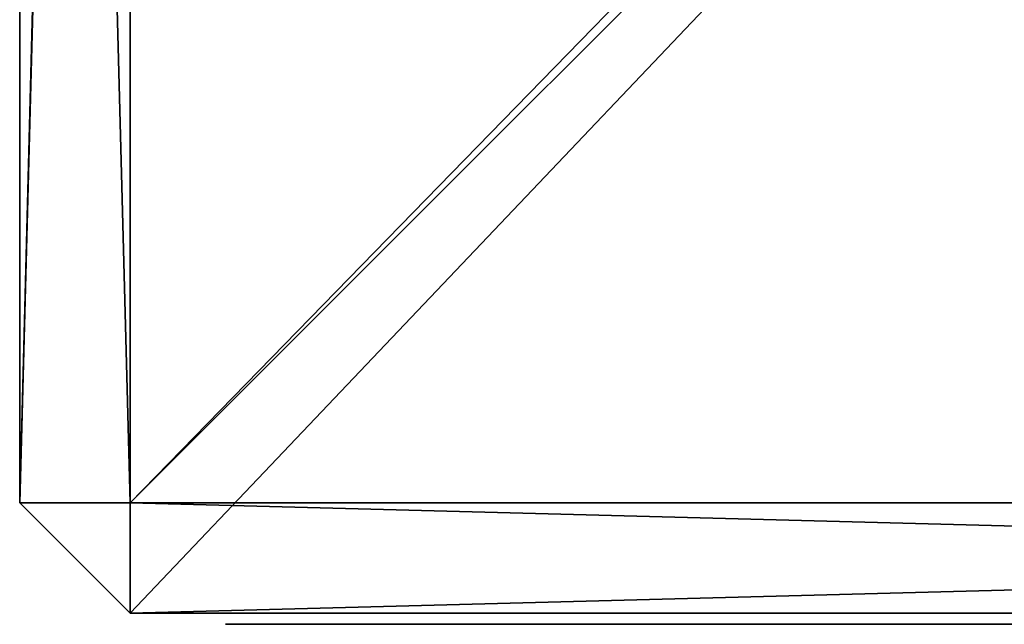
# Model space of a CAD drawing. Extents: x 0 to 402, y 0 to 402.
# Drawn here: x 1 to 90, y 0 to 55 of the extents above; entities that cross this region are included whole.
import ezdxf

# ---------------------------------------------------------------- set-up
doc = ezdxf.new("R2010")
doc.units = 0
doc.header["$LTSCALE"] = 25.4
doc.layers.get('0').update_dxf_attribs({"color": 13, "linetype": 'CONTINUOUS'})

msp = doc.modelspace()

# ---------------------------------------------------------------- linework, layer by layer
at = {"color": 156}
for p, q in [((1, 11, 390), (1, 391, 390)), ((1, 11, 10), (1, 391, 10)), ((1, 11, 10), (1, 391, 10)), ((1, 11, 390), (1, 391, 390)), ((1, 11, 10), (1, 391, 10)), ((1, 11, 390), (1, 391, 390)), ((11, 11), (11, 391)), ((11, 11, 400), (11, 391, 400)), ((11, 11), (11, 391)), ((11, 11, 400), (11, 391, 400)), ((11, 11), (11, 391)), ((11, 11, 400), (11, 391, 400)), ((1, 11, 390), (11, 11, 390)), ((1, 11, 390), (11, 1, 390)), ((1, 11, 390), (11, 11, 390)), ((1, 11, 390), (11, 11, 390)), ((1, 11, 390), (1, 11, 10)), ((1, 11, 10), (11, 11)), ((1, 11, 390), (11, 1, 390)), ((1, 11, 390), (11, 11, 400)), ((1, 11, 390), (11, 1, 390)), ((1, 11, 10), (11, 1, 10)), ((1, 11, 390), (1, 11, 10)), ((1, 11, 10), (11, 1, 10)), ((1, 11, 390), (1, 11, 10)), ((1, 11, 390), (11, 11, 400)), ((1, 11, 390), (11, 11, 390)), ((1, 11, 10), (11, 11)), ((1, 11, 10), (11, 1, 10)), ((1, 11, 10), (11, 11)), ((1, 11, 390), (11, 11, 400)), ((11, 11, 400), (391, 11, 400)), ((11, 1, 390), (11, 11, 400)), ((391, 11), (11, 11)), ((11, 1, 390), (11, 11, 390)), ((11, 1, 390), (11, 11, 390)), ((11, 11, 400), (391, 11, 400)), ((11, 11, 390), (11, 11, 400)), ((391, 11), (11, 11)), ((11, 1, 390), (11, 11, 400)), ((11, 1, 390), (11, 11, 390)), ((11, 1, 390), (11, 11, 400)), ((11, 11, 390), (11, 11, 400)), ((11, 11, 400), (391, 11, 400)), ((11, 11), (11, 1, 10)), ((391, 11), (11, 11)), ((11, 11, 390), (11, 11, 400)), ((11, 11), (11, 1, 10)), ((11, 11), (11, 1, 10)), ((11, 1, 390), (11, 11, 390)), ((11, 11, 390), (11, 11, 400)), ((11, 1, 390), (11, 1, 10)), ((11, 1, 10), (391, 1, 10)), ((11, 1, 390), (391, 1, 390)), ((11, 1, 390), (391, 1, 390)), ((11, 1, 390), (391, 1, 390)), ((11, 1, 390), (11, 1, 10)), ((11, 1, 10), (391, 1, 10)), ((11, 1, 10), (391, 1, 10)), ((11, 1, 390), (11, 1, 10))]:
    msp.add_line(p, q, dxfattribs=at)
at = {"color": 250}
for p, q in [((67.605, 0, 150.909), (68.187, 0, 151.765)), ((68.187, 0, 151.765), (68.792, 0, 152.605)), ((68.792, 0, 152.605), (69.42, 0, 153.427)), ((69.42, 0, 153.427), (70.071, 0, 154.232)), ((70.071, 0, 154.232), (70.743, 0, 155.018)), ((70.743, 0, 155.018), (71.438, 0, 155.786)), ((71.438, 0, 155.786), (72.153, 0, 156.534)), ((72.153, 0, 156.534), (72.889, 0, 157.262)), ((72.889, 0, 157.262), (73.644, 0, 157.969)), ((73.673, 0, 157.995), (74.419, 0, 158.655)), ((74.419, 0, 158.655), (75.212, 0, 159.32)), ((75.212, 0, 159.32), (76.024, 0, 159.962))]:
    msp.add_line(p, q, dxfattribs=at)
at = {"color": 250, "extrusion": (5.02452e-13, 1, -8.53691e-14)}
msp.add_arc((-38.071, 208.721), 18.434, 341.73068, 18.26932, dxfattribs=at)
at = {"color": 250, "extrusion": (5.12525e-13, 1, -7.8805e-14)}
msp.add_arc((-43.53, 210.523), 24.183, 273.78742, 341.73068, dxfattribs=at)
at = {"color": 250, "extrusion": (4.99025e-13, 1, -7.7732e-14)}
msp.add_arc((-26.07, 212.683), 5.796, 18.26932, 161.73068, dxfattribs=at)
at = {"color": 250, "extrusion": (5.27106e-13, 1, -7.72303e-14)}
msp.add_arc((-21.499, 211.174), 10.609, 161.73068, 189.13466, dxfattribs=at)
at = {"color": 250, "extrusion": (-5.2425e-13, -1, 8.4037e-14)}
msp.add_arc((38.686, 208.41), 6.798, 170.86534, 264.40133, dxfattribs=at)
at = {"color": 250, "extrusion": (-5.10107e-13, -1, 9.20637e-14)}
msp.add_arc((45.735, 236.533), 35.731, 257.53561, 300.45104, dxfattribs=at)
at = {"color": 250, "extrusion": (5.12949e-13, 1, -8.39095e-14)}
msp.add_arc((-36.437, 273.475), 87.256, 250.24563, 266.38874, dxfattribs=at)
at = {"color": 250, "extrusion": (-5.12323e-13, -1, 8.21462e-14)}
msp.add_arc((-820.206, 1709.485), 1744.367, 300.451043, 301.969565, dxfattribs=at)
at = {"color": 250, "extrusion": (5.22386e-13, 1, -1.00901e-13)}
msp.add_arc((-73.884, 146.768), 7.522, 241.77985, 33.40652, dxfattribs=at)
at = {"color": 250, "extrusion": (5.12925e-13, 1, -8.32252e-14)}
msp.add_arc((-11.141, 343.912), 162.097, 240.80013, 250.24563, dxfattribs=at)
at = {"color": 250, "extrusion": (5.05619e-13, 1, -7.64238e-14)}
msp.add_arc((-78.704, 153.661), 6.653, 40.40885, 40.741, dxfattribs=at)
at = {"color": 250, "extrusion": (-5.10932e-13, -1, 8.0342e-14)}
msp.add_arc((50.186, 193.329), 42.202, 307.75175, 330.18221, dxfattribs=at)
at = {"color": 250, "extrusion": (5.18557e-13, 1, -8.5933e-14)}
msp.add_arc((-63.782, 165.591), 28.884, 211.40285, 241.77985, dxfattribs=at)
at = {"color": 250, "extrusion": (5.0199e-13, 1, -7.62042e-14)}
msp.add_arc((-111.277, 158.318), 28.21, 29.81779, 75.29804, dxfattribs=at)
at = {"color": 250, "extrusion": (-5.12295e-13, -1, 8.90984e-14)}
msp.add_arc((119.83, 131.375), 36.782, 89.91291, 148.59715, dxfattribs=at)

# ---------------------------------------------------------------- meshes
at = {"color": 156}
mesh = msp.add_polyface(dxfattribs=at)
corners = [(401, 391, 390), (391, 11, 390), (391, 391, 390), (401, 11, 390), (11, 401, 390), (1, 11, 390), (1, 391, 390), (11, 11, 390), (391, 401, 390), (11, 1, 390), (391, 1, 390)]
mesh.append_faces([[corners[k] for k in face] for face in [(1, 0, 3), (4, 5, 6)]], dxfattribs={"vtx0": -1, "color": 156})
mesh.append_faces([[corners[k] for k in face] for face in [(0, 1, 2), (5, 4, 7), (7, 8, 9), (9, 8, 10), (10, 2, 1)]], dxfattribs={"vtx0": -1, "vtx1": -1, "color": 156})
mesh.append_faces([[corners[k] for k in face] for face in [(7, 4, 8), (10, 8, 2)]], dxfattribs={"vtx0": -1, "vtx2": -1, "color": 156})
mesh = msp.add_polyface(dxfattribs=at)
corners = [(11, 401, 10), (1, 11, 10), (1, 391, 10), (11, 1, 10), (391, 401, 10), (391, 1, 10), (401, 391, 10), (401, 11, 10)]
mesh.append_faces([[corners[k] for k in face] for face in [(0, 1, 2), (5, 6, 7)]], dxfattribs={"vtx0": -1, "color": 156})
mesh.append_faces([[corners[k] for k in face] for face in [(1, 0, 3), (3, 4, 5)]], dxfattribs={"vtx0": -1, "vtx1": -1, "color": 156})
mesh.append_faces([[corners[k] for k in face] for face in [(3, 0, 4), (5, 4, 6)]], dxfattribs={"vtx0": -1, "vtx2": -1, "color": 156})
mesh = msp.add_polyface(dxfattribs=at)
corners = [(11, 391, 400), (11, 11, 390), (11, 11, 400), (11, 11), (11, 391), (11, 401, 390), (11, 401, 10), (11, 1, 10), (11, 1, 390)]
mesh.append_faces([[corners[k] for k in face] for face in [(0, 1, 2), (4, 5, 6), (1, 7, 8)]], dxfattribs={"vtx0": -1, "color": 156})
mesh.append_faces([[corners[k] for k in face] for face in [(3, 0, 4), (7, 1, 3)]], dxfattribs={"vtx0": -1, "vtx1": -1, "color": 156})
mesh.append_faces([[corners[k] for k in face] for face in [(1, 0, 3)]], dxfattribs={"vtx0": -1, "vtx1": -1, "vtx2": -1, "color": 156})
mesh.append_faces([[corners[k] for k in face] for face in [(4, 0, 5)]], dxfattribs={"vtx0": -1, "vtx2": -1, "color": 156})
mesh = msp.add_polyface(dxfattribs=at)
corners = [(1, 391, 390), (1, 11, 10), (1, 11, 390), (1, 391, 10)]
mesh.append_faces([[corners[k] for k in face] for face in [(0, 1, 2), (1, 0, 3)]], dxfattribs={"vtx0": -1, "color": 156})
mesh = msp.add_polyface(dxfattribs=at)
corners = [(11, 391), (1, 11, 10), (1, 391, 10), (11, 11)]
mesh.append_faces([[corners[k] for k in face] for face in [(0, 1, 2), (1, 0, 3)]], dxfattribs={"vtx0": -1, "color": 156})
mesh = msp.add_polyface(dxfattribs=at)
corners = [(11, 11, 400), (1, 391, 390), (1, 11, 390), (11, 391, 400)]
mesh.append_faces([[corners[k] for k in face] for face in [(0, 1, 2), (1, 0, 3)]], dxfattribs={"vtx0": -1, "color": 156})
mesh = msp.add_polyface(dxfattribs=at)
corners = [(391, 391), (11, 11), (11, 391), (391, 11)]
mesh.append_faces([[corners[k] for k in face] for face in [(0, 1, 2), (1, 0, 3)]], dxfattribs={"vtx0": -1, "color": 156})
mesh = msp.add_polyface(dxfattribs=at)
corners = [(391, 11, 400), (11, 391, 400), (11, 11, 400), (391, 391, 400)]
mesh.append_faces([[corners[k] for k in face] for face in [(0, 1, 2), (1, 0, 3)]], dxfattribs={"vtx0": -1, "color": 156})
mesh = msp.add_polyface(dxfattribs=at)
corners = [(11, 1, 390), (1, 11, 390), (11, 11, 390)]
mesh.append_faces([[corners[k] for k in face] for face in [(0, 1, 2)]], dxfattribs={"color": 156})
mesh = msp.add_polyface(dxfattribs=at)
corners = [(391, 11, 400), (11, 11, 390), (391, 11, 390), (11, 11, 400), (401, 11, 10), (11, 11), (391, 11), (1, 11, 10), (401, 11, 390), (1, 11, 390)]
mesh.append_faces([[corners[k] for k in face] for face in [(1, 0, 3), (4, 5, 6)]], dxfattribs={"vtx0": -1, "color": 156})
mesh.append_faces([[corners[k] for k in face] for face in [(0, 1, 2), (5, 4, 7), (7, 8, 9), (9, 2, 1)]], dxfattribs={"vtx0": -1, "vtx1": -1, "color": 156})
mesh.append_faces([[corners[k] for k in face] for face in [(7, 4, 8), (9, 8, 2)]], dxfattribs={"vtx0": -1, "vtx2": -1, "color": 156})
mesh = msp.add_polyface(dxfattribs=at)
corners = [(11, 11, 400), (1, 11, 390), (11, 1, 390)]
mesh.append_faces([[corners[k] for k in face] for face in [(0, 1, 2)]], dxfattribs={"color": 156})
mesh = msp.add_polyface(dxfattribs=at)
corners = [(1, 11, 390), (11, 1, 10), (1, 11, 10), (11, 1, 390)]
mesh.append_faces([[corners[k] for k in face] for face in [(0, 1, 2), (1, 0, 3)]], dxfattribs={"vtx0": -1, "color": 156})
mesh = msp.add_polyface(dxfattribs=at)
corners = [(11, 11, 400), (1, 11, 390), (11, 11, 390)]
mesh.append_faces([[corners[k] for k in face] for face in [(0, 1, 2)]], dxfattribs={"color": 156})
mesh = msp.add_polyface(dxfattribs=at)
corners = [(11, 1, 10), (1, 11, 10), (11, 11)]
mesh.append_faces([[corners[k] for k in face] for face in [(0, 1, 2)]], dxfattribs={"color": 156})
mesh = msp.add_polyface(dxfattribs=at)
corners = [(391, 1, 390), (11, 11, 400), (11, 1, 390), (391, 11, 400)]
mesh.append_faces([[corners[k] for k in face] for face in [(0, 1, 2), (1, 0, 3)]], dxfattribs={"vtx0": -1, "color": 156})
mesh = msp.add_polyface(dxfattribs=at)
corners = [(11, 11, 390), (11, 1, 390), (11, 11, 400)]
mesh.append_faces([[corners[k] for k in face] for face in [(0, 1, 2)]], dxfattribs={"color": 156})
mesh = msp.add_polyface(dxfattribs=at)
corners = [(391, 11), (11, 1, 10), (11, 11), (391, 1, 10)]
mesh.append_faces([[corners[k] for k in face] for face in [(0, 1, 2), (1, 0, 3)]], dxfattribs={"vtx0": -1, "color": 156})
mesh = msp.add_polyface(dxfattribs=at)
corners = [(391, 1, 390), (11, 1, 10), (391, 1, 10), (11, 1, 390)]
mesh.append_faces([[corners[k] for k in face] for face in [(0, 1, 2), (1, 0, 3)]], dxfattribs={"vtx0": -1, "color": 156})
at = {"color": 250}
mesh = msp.add_polyface(dxfattribs=at)
corners = [(42.427, 0, 200.955), (21.426, 0, 200.713), (20.566, 0, 202.942), (34.616, 0, 202.965), (20.284, 0, 203.88), (33.302, 0, 204.259), (20.052, 0, 204.832), (32.789, 0, 205.028), (19.871, 0, 205.794), (32.385, 0, 205.859), (19.741, 0, 206.765), (32.097, 0, 206.737), (31.931, 0, 207.646), (19.663, 0, 207.742), (31.889, 0, 208.569), (19.637, 0, 208.721), (31.974, 0, 209.489), (19.663, 0, 209.7), (32.048, 0, 210.048), (19.741, 0, 210.676), (32.093, 0, 210.61), (32.108, 0, 211.174), (19.871, 0, 211.647), (32.093, 0, 211.737), (20.052, 0, 212.61), (32.048, 0, 212.299), (31.974, 0, 212.858), (20.284, 0, 213.561), (31.87, 0, 213.412), (31.736, 0, 213.96), (20.566, 0, 214.499), (31.574, 0, 214.499), (21.062, 0, 215.6), (31.078, 0, 215.6), (21.775, 0, 216.574), (30.365, 0, 216.574), (22.674, 0, 217.379), (29.466, 0, 217.379), (23.721, 0, 217.981), (28.419, 0, 217.981), (24.869, 0, 218.353), (27.271, 0, 218.353), (26.07, 0, 218.478)]
mesh.append_faces([[corners[k] for k in face] for face in [(41, 40, 42)]], dxfattribs={"vtx0": -1, "color": 250})
mesh.append_faces([[corners[k] for k in face] for face in [(5, 6, 7), (7, 8, 9), (9, 10, 11), (11, 10, 12), (12, 13, 14), (14, 15, 16), (16, 17, 18), (18, 19, 20), (20, 19, 21), (21, 22, 23), (23, 24, 25), (25, 24, 26), (26, 27, 28), (28, 27, 29), (29, 30, 31), (31, 32, 33), (33, 34, 35), (35, 36, 37), (37, 38, 39), (39, 40, 41)]], dxfattribs={"vtx0": -1, "vtx1": -1, "color": 250})
mesh.append_faces([[corners[k] for k in face] for face in [(0, 1, 2), (3, 2, 4), (5, 4, 6), (7, 6, 8), (9, 8, 10), (12, 10, 13), (14, 13, 15), (16, 15, 17), (18, 17, 19), (21, 19, 22), (23, 22, 24), (26, 24, 27), (29, 27, 30), (31, 30, 32), (33, 32, 34), (35, 34, 36), (37, 36, 38), (39, 38, 40)]], dxfattribs={"vtx0": -1, "vtx2": -1, "color": 250})
mesh = msp.add_polyface(dxfattribs=at)
corners = [(21.426, 0, 200.713), (42.427, 0, 200.955), (44.653, 0, 200.818), (20.566, 0, 202.942), (40.214, 0, 201.231), (38.023, 0, 201.644), (37.111, 0, 201.797), (36.229, 0, 202.071), (35.392, 0, 202.463), (34.616, 0, 202.965), (20.284, 0, 203.88), (33.915, 0, 203.567), (33.302, 0, 204.259), (39.56, 0, 186.668), (43.976, 0, 186.546), (41.933, 0, 186.393), (46.015, 0, 186.747), (37.226, 0, 187.176), (48.048, 0, 186.996), (50.075, 0, 187.292), (34.953, 0, 187.912), (52.095, 0, 187.636), (54.106, 0, 188.027), (32.765, 0, 188.869), (56.107, 0, 188.466), (58.097, 0, 188.951), (30.681, 0, 190.036), (60.076, 0, 189.483), (62.041, 0, 190.061), (28.722, 0, 191.404), (63.992, 0, 190.685), (65.928, 0, 191.355), (68.019, 0, 192.122), (26.908, 0, 192.958), (70.099, 0, 192.917), (72.168, 0, 193.741), (25.256, 0, 194.684), (74.225, 0, 194.594), (76.27, 0, 195.475), (23.783, 0, 196.564), (78.303, 0, 196.383), (80.324, 0, 197.32), (22.502, 0, 198.58), (84.325, 0, 199.276), (86.305, 0, 200.295), (46.882, 0, 200.82)]
mesh.append_faces([[corners[k] for k in face] for face in [(13, 14, 15)]], dxfattribs={"vtx0": -1, "color": 250})
mesh.append_faces([[corners[k] for k in face] for face in [(1, 3, 4), (4, 3, 5), (5, 3, 6), (6, 3, 7), (7, 3, 8), (8, 3, 9), (9, 10, 11), (11, 10, 12), (14, 13, 16), (16, 17, 18), (18, 17, 19), (19, 20, 21), (21, 20, 22), (22, 23, 24), (24, 23, 25), (25, 26, 27), (27, 26, 28), (28, 29, 30), (30, 29, 31), (31, 29, 32), (32, 33, 34), (34, 33, 35), (35, 36, 37), (37, 36, 38), (38, 39, 40), (40, 39, 41), (45, 0, 2)]], dxfattribs={"vtx0": -1, "vtx1": -1, "color": 250})
mesh.append_faces([[corners[k] for k in face] for face in [(44, 0, 45)]], dxfattribs={"vtx0": -1, "vtx1": -1, "vtx2": -1, "color": 250})
mesh.append_faces([[corners[k] for k in face] for face in [(0, 1, 2), (16, 13, 17), (19, 17, 20), (22, 20, 23), (25, 23, 26), (28, 26, 29), (32, 29, 33), (35, 33, 36), (38, 36, 39), (41, 39, 42), (43, 42, 0)]], dxfattribs={"vtx0": -1, "vtx2": -1, "color": 250})
mesh = msp.add_polyface(dxfattribs=at)
corners = [(72.618, 0, 139.353), (75.905, 0, 139.523), (74.271, 0, 139.256), (71.027, 0, 139.81), (77.44, 0, 140.14), (69.574, 0, 140.603), (78.551, 0, 140.768), (68.33, 0, 141.695), (79.633, 0, 141.445), (80.684, 0, 142.168), (67.355, 0, 143.033), (81.702, 0, 142.938), (82.685, 0, 143.751), (66.696, 0, 144.552), (83.631, 0, 144.608), (66.385, 0, 146.178), (84.539, 0, 145.505), (85.406, 0, 146.441), (66.438, 0, 147.832), (87.011, 0, 148.424), (66.851, 0, 149.435), (87.747, 0, 149.467), (67.605, 0, 150.909), (90.184, 0, 153.147), (68.187, 0, 151.765), (68.792, 0, 152.605), (69.42, 0, 153.427), (92.148, 0, 155.595), (70.071, 0, 154.232), (70.743, 0, 155.018), (71.438, 0, 155.786), (80.324, 0, 197.32), (22.502, 0, 198.58), (82.331, 0, 198.284), (84.325, 0, 199.276), (21.426, 0, 200.713), (86.305, 0, 200.295), (46.882, 0, 200.82), (88.271, 0, 201.341), (49.108, 0, 200.962), (51.32, 0, 201.241), (53.511, 0, 201.658), (90.222, 0, 202.414), (55.671, 0, 202.211), (57.793, 0, 202.898), (91.923, 0, 203.189), (59.867, 0, 203.716), (93.598, 0, 204.018), (61.887, 0, 204.661), (95.245, 0, 204.903), (63.843, 0, 205.731), (96.862, 0, 205.841), (67.162, 0, 207.687), (100, 0, 207.874), (70.477, 0, 209.65)]
mesh.append_faces([[corners[k] for k in face] for face in [(0, 1, 2)]], dxfattribs={"vtx0": -1, "color": 250})
mesh.append_faces([[corners[k] for k in face] for face in [(1, 3, 4), (4, 5, 6), (6, 7, 8), (8, 7, 9), (9, 10, 11), (11, 10, 12), (12, 13, 14), (14, 15, 16), (16, 15, 17), (31, 32, 33), (33, 32, 34), (34, 35, 36), (36, 37, 38), (38, 41, 42)]], dxfattribs={"vtx0": -1, "vtx1": -1, "color": 250})
mesh.append_faces([[corners[k] for k in face] for face in [(1, 0, 3), (4, 3, 5), (6, 5, 7), (9, 7, 10), (12, 10, 13), (14, 13, 15), (17, 15, 18), (19, 18, 20), (21, 20, 22), (23, 22, 24), (23, 24, 25), (23, 25, 26), (27, 26, 28), (27, 28, 29), (27, 29, 30), (38, 37, 39), (38, 39, 40), (38, 40, 41), (42, 41, 43), (42, 43, 44), (45, 44, 46), (47, 46, 48), (49, 48, 50), (51, 50, 52), (53, 52, 54)]], dxfattribs={"vtx0": -1, "vtx2": -1, "color": 250})
mesh = msp.add_polyface(dxfattribs=at)
corners = [(85.406, 0, 146.441), (66.438, 0, 147.832), (86.23, 0, 147.415), (87.011, 0, 148.424), (66.851, 0, 149.435), (87.747, 0, 149.467), (67.605, 0, 150.909), (88.435, 0, 150.541), (90.184, 0, 153.147), (69.42, 0, 153.427), (92.148, 0, 155.595), (71.438, 0, 155.786), (94.313, 0, 157.867), (72.153, 0, 156.534), (72.889, 0, 157.262), (73.644, 0, 157.969), (96.664, 0, 159.946), (73.673, 0, 157.995), (74.419, 0, 158.655), (75.212, 0, 159.32), (76.024, 0, 159.962), (99.184, 0, 161.817), (77.195, 0, 160.902), (78.332, 0, 161.884), (101.855, 0, 163.466), (79.433, 0, 162.905), (80.497, 0, 163.965), (104.656, 0, 164.882), (81.522, 0, 165.062), (107.567, 0, 166.053), (82.508, 0, 166.195), (110.568, 0, 166.972), (83.453, 0, 167.362), (113.637, 0, 167.632), (84.356, 0, 168.563), (90.222, 0, 202.414), (57.793, 0, 202.898), (91.923, 0, 203.189), (59.867, 0, 203.716), (93.598, 0, 204.018), (61.887, 0, 204.661), (95.245, 0, 204.903), (63.843, 0, 205.731), (96.862, 0, 205.841), (67.162, 0, 207.687), (98.448, 0, 206.832), (100, 0, 207.874), (70.477, 0, 209.65), (101.517, 0, 208.966), (102.997, 0, 210.108), (73.787, 0, 211.621), (104.439, 0, 211.297), (105.842, 0, 212.534), (77.093, 0, 213.599), (107.203, 0, 213.815), (80.395, 0, 215.585), (109.601, 0, 215.827), (83.692, 0, 217.577)]
mesh.append_faces([[corners[k] for k in face] for face in [(0, 1, 2), (2, 1, 3), (3, 4, 5), (5, 6, 7), (7, 6, 8), (8, 9, 10), (10, 11, 12), (12, 15, 16), (16, 20, 21), (21, 23, 24), (24, 26, 27), (35, 36, 37), (37, 38, 39), (39, 40, 41), (41, 42, 43), (43, 44, 45), (45, 44, 46), (46, 47, 48), (48, 47, 49), (49, 50, 51), (51, 50, 52)]], dxfattribs={"vtx0": -1, "vtx1": -1, "color": 250})
mesh.append_faces([[corners[k] for k in face] for face in [(12, 11, 13), (12, 13, 14), (12, 14, 15), (16, 15, 17), (16, 17, 18), (16, 18, 19), (16, 19, 20), (21, 20, 22), (21, 22, 23), (24, 23, 25), (24, 25, 26), (27, 26, 28), (29, 28, 30), (31, 30, 32), (33, 32, 34), (49, 47, 50), (52, 50, 53), (54, 53, 55), (56, 55, 57)]], dxfattribs={"vtx0": -1, "vtx2": -1, "color": 250})
mesh = msp.add_polyface(dxfattribs=at)
corners = [(104.656, 0, 164.882), (81.522, 0, 165.062), (107.567, 0, 166.053), (82.508, 0, 166.195), (110.568, 0, 166.972), (83.453, 0, 167.362), (113.637, 0, 167.632), (84.356, 0, 168.563), (116.75, 0, 168.028), (119.886, 0, 168.158), (124.119, 0, 168.382), (128.301, 0, 169.066), (85.216, 0, 169.794), (132.385, 0, 170.202), (86.031, 0, 171.055), (136.321, 0, 171.775), (86.801, 0, 172.345), (140.062, 0, 173.767), (87.99, 0, 174.242), (143.563, 0, 176.155), (89.326, 0, 176.038), (90.801, 0, 177.723), (146.785, 0, 178.91), (92.404, 0, 179.285), (149.687, 0, 182), (94.126, 0, 180.716), (95.956, 0, 182.005), (152.235, 0, 185.386), (97.882, 0, 183.145), (99.893, 0, 184.129), (101.976, 0, 184.95), (104.117, 0, 185.604), (154.399, 0, 189.03), (106.472, 0, 186.355), (108.737, 0, 187.346), (110.887, 0, 188.567), (112.899, 0, 190.004), (156.154, 0, 192.889), (114.75, 0, 191.642), (105.842, 0, 212.534), (77.093, 0, 213.599), (107.203, 0, 213.815), (80.395, 0, 215.585), (108.521, 0, 215.141), (109.046, 0, 215.506), (109.601, 0, 215.827), (83.692, 0, 217.577), (110.179, 0, 216.1), (110.779, 0, 216.325), (111.395, 0, 216.499), (112.023, 0, 216.622), (112.66, 0, 216.691), (113.3, 0, 216.708)]
mesh.append_faces([[corners[k] for k in face] for face in [(0, 1, 2), (2, 3, 4), (4, 5, 6), (6, 7, 8), (8, 7, 9), (9, 7, 10), (10, 7, 11), (11, 12, 13), (13, 14, 15), (15, 16, 17), (17, 18, 19), (19, 21, 22), (39, 40, 41), (41, 42, 43), (43, 42, 44), (44, 42, 45), (45, 46, 47), (47, 46, 48), (48, 46, 49), (49, 46, 50), (50, 46, 51), (51, 46, 52)]], dxfattribs={"vtx0": -1, "vtx1": -1, "color": 250})
mesh.append_faces([[corners[k] for k in face] for face in [(11, 7, 12), (13, 12, 14), (15, 14, 16), (17, 16, 18), (19, 18, 20), (19, 20, 21), (22, 21, 23), (24, 23, 25), (24, 25, 26), (27, 26, 28), (27, 28, 29), (27, 29, 30), (27, 30, 31), (32, 31, 33), (32, 33, 34), (32, 34, 35), (32, 35, 36), (37, 36, 38)]], dxfattribs={"vtx0": -1, "vtx2": -1, "color": 250})
mesh = msp.add_polyface(dxfattribs=at)
corners = [(222.941, 0, 193.485), (189.278, 0, 192.717), (186.553, 0, 193.293), (183.833, 0, 193.895), (226.295, 0, 194.703), (181.119, 0, 194.521), (178.41, 0, 195.172), (229.567, 0, 196.13), (175.707, 0, 195.846), (173.011, 0, 196.546), (232.742, 0, 197.759), (170.321, 0, 197.269), (167.637, 0, 198.017), (235.809, 0, 199.585), (164.96, 0, 198.789), (162.291, 0, 199.585), (161.793, 0, 199.701), (236.441, 0, 199.948), (161.284, 0, 199.749), (120.188, 0, 199.821), (120.982, 0, 202.163), (237.104, 0, 200.249), (237.793, 0, 200.487), (238.502, 0, 200.658), (239.223, 0, 200.761), (299.036, 0, 202.294), (121.528, 0, 204.574), (297.545, 0, 204.857), (121.822, 0, 207.028), (298.051, 0, 207.385), (121.835, 0, 208.012), (299.191, 0, 208.088), (121.742, 0, 208.991), (368.768, 0, 217.786), (115.197, 0, 216.44), (114.573, 0, 216.582), (113.939, 0, 216.672), (113.3, 0, 216.708), (83.692, 0, 217.577), (86.985, 0, 219.577), (358.838, 0, 220.347), (90.273, 0, 221.585), (348.752, 0, 222.204), (93.557, 0, 223.599), (293.561, 0, 230.186), (103.382, 0, 229.686), (104.773, 0, 230.536), (293.615, 0, 230.744), (106.18, 0, 231.359), (294.035, 0, 231.78), (107.602, 0, 232.155), (294.386, 0, 232.219), (109.039, 0, 232.925), (297.349, 0, 233.218), (110.49, 0, 233.666), (301.464, 0, 233.79), (111.955, 0, 234.38), (347.992, 0, 234.991), (113.434, 0, 235.066), (348.377, 0, 236.207), (114.925, 0, 235.724), (116.428, 0, 236.354), (348.693, 0, 237.441), (117.943, 0, 236.954), (119.469, 0, 237.526), (348.94, 0, 238.692), (121.006, 0, 238.069)]
mesh.append_faces([[corners[k] for k in face] for face in [(17, 20, 21), (21, 20, 22), (22, 20, 23), (23, 20, 24)]], dxfattribs={"vtx0": -1, "vtx1": -1, "color": 250})
mesh.append_faces([[corners[k] for k in face] for face in [(17, 18, 19), (33, 37, 38)]], dxfattribs={"vtx0": -1, "vtx1": -1, "vtx2": -1, "color": 250})
mesh.append_faces([[corners[k] for k in face] for face in [(0, 1, 2), (0, 2, 3), (4, 3, 5), (4, 5, 6), (7, 6, 8), (7, 8, 9), (10, 9, 11), (10, 11, 12), (13, 12, 14), (13, 14, 15), (13, 15, 16), (17, 16, 18), (25, 20, 26), (27, 26, 28), (29, 28, 30), (31, 30, 32), (33, 34, 35), (33, 35, 36), (33, 36, 37), (33, 38, 39), (40, 39, 41), (42, 41, 43), (44, 45, 46), (47, 46, 48), (49, 48, 50), (51, 50, 52), (53, 52, 54), (55, 54, 56), (57, 56, 58), (59, 58, 60), (59, 60, 61), (62, 61, 63), (62, 63, 64), (65, 64, 66)]], dxfattribs={"vtx0": -1, "vtx2": -1, "color": 250})
mesh = msp.add_polyface(dxfattribs=at)
corners = [(316.04, 0, 195.956), (250.594, 0, 195.197), (249.882, 0, 195.701), (249.168, 0, 196.201), (313.729, 0, 196.88), (248.451, 0, 196.696), (247.732, 0, 197.188), (311.376, 0, 197.69), (247.009, 0, 197.676), (246.284, 0, 198.159), (308.986, 0, 198.385), (245.556, 0, 198.639), (306.566, 0, 198.962), (244.826, 0, 199.114), (304.12, 0, 199.421), (244.093, 0, 199.585), (302.677, 0, 199.789), (243.461, 0, 199.948), (301.986, 0, 200.066), (242.797, 0, 200.249), (301.322, 0, 200.404), (242.108, 0, 200.487), (300.69, 0, 200.799), (241.4, 0, 200.658), (240.679, 0, 200.761), (239.951, 0, 200.795), (381.878, 0, 209.869), (300.086, 0, 208.174), (121.742, 0, 208.991), (368.768, 0, 217.786), (86.985, 0, 219.577), (363.826, 0, 219.154), (358.838, 0, 220.347), (90.273, 0, 221.585), (353.811, 0, 221.364), (348.752, 0, 222.204), (93.557, 0, 223.599), (343.666, 0, 222.866), (338.561, 0, 223.348), (314.175, 0, 223.383), (309.752, 0, 234.333), (111.955, 0, 234.38), (311.829, 0, 234.343), (347.992, 0, 234.991), (113.434, 0, 235.066), (348.377, 0, 236.207), (116.428, 0, 236.354), (348.693, 0, 237.441), (119.469, 0, 237.526), (348.94, 0, 238.692), (349.259, 0, 242.498), (193.014, 0, 241.31), (195.91, 0, 242.226), (199.957, 0, 243.646), (349.223, 0, 243.772), (203.996, 0, 245.089), (348.94, 0, 246.304), (208.027, 0, 246.555), (348.693, 0, 247.555), (212.049, 0, 248.044), (348.377, 0, 248.789), (216.062, 0, 249.557), (347.992, 0, 250.004), (220.067, 0, 251.092), (347.065, 0, 252.387), (224.063, 0, 252.651), (345.967, 0, 254.697), (228.05, 0, 254.232), (232.027, 0, 255.837), (344.704, 0, 256.92), (235.996, 0, 257.464), (343.283, 0, 259.045), (239.954, 0, 259.115)]
mesh.append_faces([[corners[k] for k in face] for face in [(29, 30, 31), (31, 30, 32), (32, 33, 34), (34, 33, 35), (35, 36, 37), (37, 36, 38), (40, 41, 42), (43, 44, 45), (45, 46, 47), (47, 48, 49)]], dxfattribs={"vtx0": -1, "vtx1": -1, "color": 250})
mesh.append_faces([[corners[k] for k in face] for face in [(26, 27, 28), (38, 36, 39), (43, 42, 41)]], dxfattribs={"vtx0": -1, "vtx1": -1, "vtx2": -1, "color": 250})
mesh.append_faces([[corners[k] for k in face] for face in [(0, 1, 2), (0, 2, 3), (4, 3, 5), (4, 5, 6), (7, 6, 8), (7, 8, 9), (10, 9, 11), (12, 11, 13), (14, 13, 15), (16, 15, 17), (18, 17, 19), (20, 19, 21), (22, 21, 23), (22, 23, 24), (22, 24, 25), (50, 51, 52), (50, 52, 53), (54, 53, 55), (56, 55, 57), (58, 57, 59), (60, 59, 61), (62, 61, 63), (64, 63, 65), (66, 65, 67), (66, 67, 68), (69, 68, 70), (71, 70, 72)]], dxfattribs={"vtx0": -1, "vtx2": -1, "color": 250})

doc.saveas('drawing.dxf')
